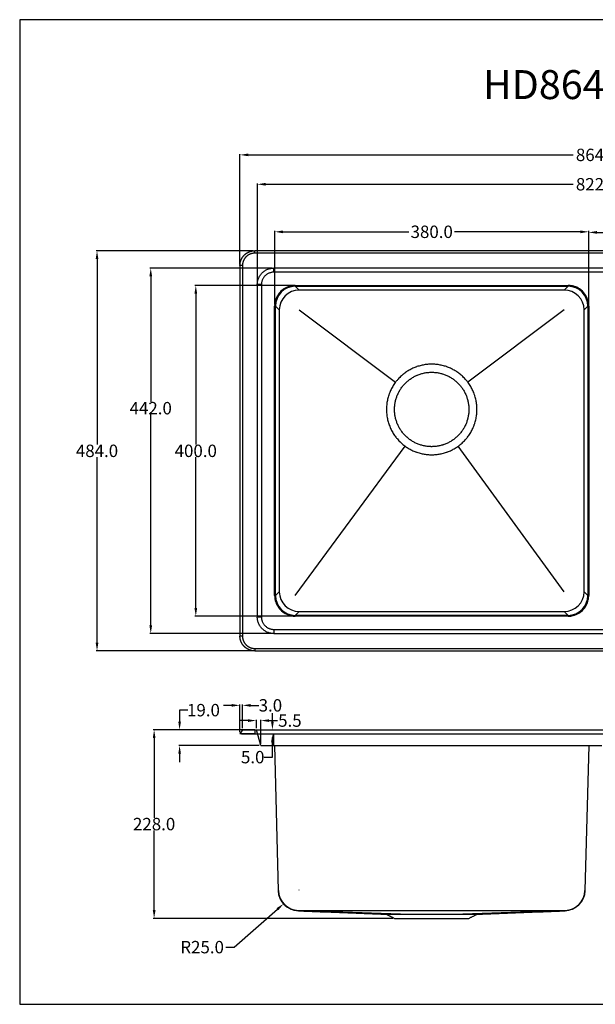
# Model space of a CAD drawing. Units: inches. Extents: x -2049 to 1054, y 1191 to 2381.
# Drawn here: x -2049 to -1352, y 1191 to 2381 of the extents above; entities that cross this region are included whole.
import ezdxf

# ---------------------------------------------------------------- set-up
doc = ezdxf.new("R2010")
doc.units = ezdxf.units.IN
doc.header["$MEASUREMENT"] = 0
doc.layers.add('1', color=7, linetype='Continuous')
doc.dimstyles.new('123', dxfattribs={"dimtxt": 15, "dimasz": 10, "dimexe": 1, "dimexo": 2, "dimgap": 0.09, "dimtad": 0, "dimtih": 1, "dimtoh": 1, "dimdec": 1, "dimzin": 0, "dimdsep": 46, "dimtxsty": 'Standard', "dimcen": 0.09, "dimadec": 0, "dimazin": 0, "dimtfac": 1, "dimtdec": 1, "dimtofl": 0, "dimtmove": 0, "dimatfit": 3, "dimfxl": 1, "dimtolj": 1, "dimtzin": 0, "dimarcsym": 0})

# ---------------------------------------------------------------- blocks, each defined once
blk = doc.blocks.new('*D102')
at = {"color": 0, "lineweight": -2, "transparency": 16777216}
for p, q in [((-1740, 2037), (-1740, 2125.9)), ((-1730, 2124.9), (-1577.6, 2124.9)), ((-1370, 2124.9), (-1522.5, 2124.9)), ((-1360, 2037), (-1360, 2125.9))]:
    blk.add_line(p, q, dxfattribs=at)
at = {"color": 0, "transparency": 16777216}
for points in [[(-1730, 2126.5), (-1730, 2123.2), (-1740, 2124.9)], [(-1370, 2123.2), (-1370, 2126.5), (-1360, 2124.9)]]:
    blk.add_solid(points, dxfattribs=at)
at = {"layer": 'Defpoints', "color": 0, "transparency": 16777216}
for p in [(-1360, 2124.9), (-1740, 2035), (-1360, 2035)]:
    blk.add_point(p, dxfattribs=at)
at = {"color": 0, "transparency": 16777216, "insert": (-1550, 2124.9), "char_height": 15, "attachment_point": 5}
blk.add_mtext('\\A1;380.0', dxfattribs=at)
blk = doc.blocks.new('*D103')
at = {"color": 0, "lineweight": -2, "transparency": 16777216}
for p, q in [((-1761, 2063), (-1761, 2183.4)), ((-1751, 2182.4), (-1378.9, 2182.4)), ((-949, 2182.4), (-1321.2, 2182.4)), ((-939, 2063), (-939, 2183.4))]:
    blk.add_line(p, q, dxfattribs=at)
at = {"color": 0, "transparency": 16777216}
for points in [[(-1751, 2184), (-1751, 2180.7), (-1761, 2182.4)], [(-949, 2180.7), (-949, 2184), (-939, 2182.4)]]:
    blk.add_solid(points, dxfattribs=at)
at = {"layer": 'Defpoints', "color": 0, "transparency": 16777216}
for p in [(-939, 2182.4), (-1761, 2061), (-939, 2061)]:
    blk.add_point(p, dxfattribs=at)
at = {"color": 0, "transparency": 16777216, "insert": (-1350, 2182.4), "char_height": 15, "attachment_point": 5}
blk.add_mtext('\\A1;822.0', dxfattribs=at)
blk = doc.blocks.new('*D104')
at = {"color": 0, "lineweight": -2, "transparency": 16777216}
for p, q in [((-1782, 2086), (-1782, 2218.9)), ((-1772, 2217.9), (-1378.9, 2217.9)), ((-928, 2217.9), (-1321.2, 2217.9)), ((-918, 2086), (-918, 2218.9))]:
    blk.add_line(p, q, dxfattribs=at)
at = {"color": 0, "transparency": 16777216}
for points in [[(-1772, 2219.6), (-1772, 2216.3), (-1782, 2217.9)], [(-928, 2216.3), (-928, 2219.6), (-918, 2217.9)]]:
    blk.add_solid(points, dxfattribs=at)
at = {"layer": 'Defpoints', "color": 0, "transparency": 16777216}
for p in [(-918, 2217.9), (-1782, 2084), (-918, 2084)]:
    blk.add_point(p, dxfattribs=at)
at = {"color": 0, "transparency": 16777216, "insert": (-1350, 2217.9), "char_height": 15, "attachment_point": 5}
blk.add_mtext('\\A1;864.0', dxfattribs=at)
blk = doc.blocks.new('*D105')
at = {"color": 0, "lineweight": -2, "transparency": 16777216}
for p, q in [((-1717.1, 2060), (-1836.5, 2060)), ((-1835.5, 2050), (-1835.5, 1867.6)), ((-1835.5, 1670), (-1835.5, 1852.5)), ((-1717.1, 1660), (-1836.5, 1660))]:
    blk.add_line(p, q, dxfattribs=at)
at = {"color": 0, "transparency": 16777216}
for points in [[(-1833.8, 2050), (-1837.1, 2050), (-1835.5, 2060)], [(-1837.1, 1670), (-1833.8, 1670), (-1835.5, 1660)]]:
    blk.add_solid(points, dxfattribs=at)
at = {"layer": 'Defpoints', "color": 0, "transparency": 16777216}
for p in [(-1715.1, 2060), (-1835.5, 1660), (-1715.1, 1660)]:
    blk.add_point(p, dxfattribs=at)
at = {"color": 0, "transparency": 16777216, "insert": (-1835.5, 1860), "char_height": 15, "attachment_point": 5}
blk.add_mtext('\\A1;400.0', dxfattribs=at)
blk = doc.blocks.new('*D106')
at = {"color": 0, "lineweight": -2, "transparency": 16777216}
for p, q in [((-1743, 2081), (-1891, 2081)), ((-1890, 2071), (-1890, 1919.2)), ((-1890, 1649), (-1890, 1904)), ((-1743, 1639), (-1891, 1639))]:
    blk.add_line(p, q, dxfattribs=at)
at = {"color": 0, "transparency": 16777216}
for points in [[(-1888.3, 2071), (-1891.6, 2071), (-1890, 2081)], [(-1891.6, 1649), (-1888.3, 1649), (-1890, 1639)]]:
    blk.add_solid(points, dxfattribs=at)
at = {"layer": 'Defpoints', "color": 0, "transparency": 16777216}
for p in [(-1890, 2081), (-1741, 2081), (-1741, 1639)]:
    blk.add_point(p, dxfattribs=at)
at = {"color": 0, "transparency": 16777216, "insert": (-1890, 1911.6), "char_height": 15, "attachment_point": 5}
blk.add_mtext('\\A1;442.0', dxfattribs=at)
blk = doc.blocks.new('*D107')
at = {"color": 0, "lineweight": -2, "transparency": 16777216}
for p, q in [((-1766, 2102), (-1956, 2102)), ((-1955, 2092), (-1955, 1867.6)), ((-1955, 1628), (-1955, 1852.5)), ((-1766, 1618), (-1956, 1618))]:
    blk.add_line(p, q, dxfattribs=at)
at = {"color": 0, "transparency": 16777216}
for points in [[(-1953.3, 2092), (-1956.6, 2092), (-1955, 2102)], [(-1956.6, 1628), (-1953.3, 1628), (-1955, 1618)]]:
    blk.add_solid(points, dxfattribs=at)
at = {"layer": 'Defpoints', "color": 0, "transparency": 16777216}
for p in [(-1955, 2102), (-1764, 2102), (-1764, 1618)]:
    blk.add_point(p, dxfattribs=at)
at = {"color": 0, "transparency": 16777216, "insert": (-1955, 1860), "char_height": 15, "attachment_point": 5}
blk.add_mtext('\\A1;484.0', dxfattribs=at)
blk = doc.blocks.new('*D111')
at = {"color": 0, "lineweight": -2, "transparency": 16777216}
for p, q in [((-1772.2, 1533.8), (-1782.2, 1533.8)), ((-1762.2, 1524.6), (-1762.2, 1534.8)), ((-1756.7, 1505.6), (-1756.7, 1534.8)), ((-1746.7, 1533.8), (-1736.7, 1533.8))]:
    blk.add_line(p, q, dxfattribs=at)
at = {"color": 0, "transparency": 16777216}
for points in [[(-1772.2, 1532.1), (-1772.2, 1535.4), (-1762.2, 1533.8)], [(-1746.7, 1535.4), (-1746.7, 1532.1), (-1756.7, 1533.8)]]:
    blk.add_solid(points, dxfattribs=at)
at = {"layer": 'Defpoints', "color": 0, "transparency": 16777216}
for p in [(-1756.7, 1533.8), (-1762.2, 1522.6), (-1756.7, 1503.6)]:
    blk.add_point(p, dxfattribs=at)
at = {"color": 0, "transparency": 16777216, "insert": (-1721.6, 1533.8), "char_height": 15, "attachment_point": 5}
blk.add_mtext('\\A1;5.5', dxfattribs=at)
blk = doc.blocks.new('*D112')
at = {"color": 0, "lineweight": -2, "transparency": 16777216}
for p, q in [((-1792.1, 1552.2), (-1802.1, 1552.2)), ((-1782.1, 1519.6), (-1782.1, 1553.2)), ((-1779.1, 1524.6), (-1779.1, 1553.2)), ((-1769.1, 1552.2), (-1759.1, 1552.2))]:
    blk.add_line(p, q, dxfattribs=at)
at = {"color": 0, "transparency": 16777216}
for points in [[(-1792.1, 1550.5), (-1792.1, 1553.8), (-1782.1, 1552.2)], [(-1769.1, 1553.8), (-1769.1, 1550.5), (-1779.1, 1552.2)]]:
    blk.add_solid(points, dxfattribs=at)
at = {"layer": 'Defpoints', "color": 0, "transparency": 16777216}
for p in [(-1779.1, 1552.2), (-1782.1, 1517.6), (-1779.1, 1522.6)]:
    blk.add_point(p, dxfattribs=at)
at = {"color": 0, "transparency": 16777216, "insert": (-1745.2, 1552.2), "char_height": 15, "attachment_point": 5}
blk.add_mtext('\\A1;3.0', dxfattribs=at)
blk = doc.blocks.new('*D113')
at = {"color": 0, "lineweight": -2, "transparency": 16777216}
for p, q in [((-1742.8, 1532.6), (-1742.8, 1542.6)), ((-1780.1, 1517.6), (-1741.8, 1517.6)), ((-1777, 1522.6), (-1741.8, 1522.6)), ((-1742.8, 1489.6), (-1742.8, 1507.6)), ((-1752.8, 1489.6), (-1742.8, 1489.6))]:
    blk.add_line(p, q, dxfattribs=at)
at = {"color": 0, "transparency": 16777216}
for points in [[(-1744.4, 1532.6), (-1741.1, 1532.6), (-1742.8, 1522.6)], [(-1741.1, 1507.6), (-1744.4, 1507.6), (-1742.8, 1517.6)]]:
    blk.add_solid(points, dxfattribs=at)
at = {"layer": 'Defpoints', "color": 0, "transparency": 16777216}
for p in [(-1782.1, 1517.6), (-1779, 1522.6), (-1742.8, 1517.6)]:
    blk.add_point(p, dxfattribs=at)
at = {"color": 0, "transparency": 16777216, "insert": (-1766.6, 1489.6), "char_height": 15, "attachment_point": 5}
blk.add_mtext('\\A1;5.0', dxfattribs=at)
blk = doc.blocks.new('*D114')
at = {"color": 0, "lineweight": -2, "transparency": 16777216}
for p, q in [((-1845.1, 1546.4), (-1855.1, 1546.4)), ((-1855.1, 1546.4), (-1855.1, 1532.6)), ((-1764.2, 1522.6), (-1856.1, 1522.6)), ((-1758.7, 1503.6), (-1856.1, 1503.6)), ((-1855.1, 1493.6), (-1855.1, 1483.6))]:
    blk.add_line(p, q, dxfattribs=at)
at = {"color": 0, "transparency": 16777216}
for points in [[(-1856.7, 1532.6), (-1853.4, 1532.6), (-1855.1, 1522.6)], [(-1853.4, 1493.6), (-1856.7, 1493.6), (-1855.1, 1503.6)]]:
    blk.add_solid(points, dxfattribs=at)
at = {"layer": 'Defpoints', "color": 0, "transparency": 16777216}
for p in [(-1762.2, 1522.6), (-1855.1, 1503.6), (-1756.7, 1503.6)]:
    blk.add_point(p, dxfattribs=at)
at = {"color": 0, "transparency": 16777216, "insert": (-1826.2, 1546.4), "char_height": 15, "attachment_point": 5}
blk.add_mtext('\\A1;19.0', dxfattribs=at)
blk = doc.blocks.new('*D115')
at = {"color": 0, "lineweight": -2, "transparency": 16777216}
for p, q in [((-1781.1, 1522.6), (-1886.9, 1522.6)), ((-1885.9, 1512.6), (-1885.9, 1416.2)), ((-1885.9, 1304.6), (-1885.9, 1401)), ((-1597, 1294.6), (-1886.9, 1294.6))]:
    blk.add_line(p, q, dxfattribs=at)
at = {"color": 0, "transparency": 16777216}
for points in [[(-1884.2, 1512.6), (-1887.5, 1512.6), (-1885.9, 1522.6)], [(-1887.5, 1304.6), (-1884.2, 1304.6), (-1885.9, 1294.6)]]:
    blk.add_solid(points, dxfattribs=at)
at = {"layer": 'Defpoints', "color": 0, "transparency": 16777216}
for p in [(-1779.1, 1522.6), (-1885.9, 1294.6), (-1595, 1294.6)]:
    blk.add_point(p, dxfattribs=at)
at = {"color": 0, "transparency": 16777216, "insert": (-1885.9, 1408.6), "char_height": 15, "attachment_point": 5}
blk.add_mtext('\\A1;228.0', dxfattribs=at)
blk = doc.blocks.new('*D116')
at = {"color": 0, "lineweight": -2, "transparency": 16777216}
for p, q in [((-1360, 2004.8), (-1360, 2125.2)), ((-1350, 2124.2), (-1178.4, 2124.2)), ((-954, 2124.2), (-1125.7, 2124.2)), ((-944, 2004.8), (-944, 2125.2))]:
    blk.add_line(p, q, dxfattribs=at)
at = {"color": 0, "transparency": 16777216}
for points in [[(-1350, 2125.9), (-1350, 2122.5), (-1360, 2124.2)], [(-954, 2122.5), (-954, 2125.9), (-944, 2124.2)]]:
    blk.add_solid(points, dxfattribs=at)
at = {"layer": 'Defpoints', "color": 0, "transparency": 16777216}
for p in [(-944, 2124.2), (-1360, 2002.8), (-944, 2002.8)]:
    blk.add_point(p, dxfattribs=at)
at = {"color": 0, "transparency": 16777216, "insert": (-1152, 2124.2), "char_height": 15, "attachment_point": 5}
blk.add_mtext('\\A1;416.0', dxfattribs=at)
blk = doc.blocks.new('*D117')
at = {"color": 0, "lineweight": -2, "transparency": 16777216}
for p, q in [((-1710.5, 1328.8), (-1710.3, 1328.8)), ((-1710.4, 1328.7), (-1710.4, 1328.9)), ((-1789, 1259.8), (-1736.7, 1305.7)), ((-1799, 1259.8), (-1789, 1259.8))]:
    blk.add_line(p, q, dxfattribs=at)
blk.add_arc((-1710.4, 1328.8), 25, 219.0025, 277.4704, dxfattribs=at)
at = {"color": 0, "transparency": 16777216}
blk.add_solid([(-1735.6, 1304.4), (-1737.8, 1306.9), (-1729.2, 1312.3)], dxfattribs=at)
at = {"layer": 'Defpoints', "color": 0, "transparency": 16777216}
for p in [(-1710.4, 1328.8), (-1729.2, 1312.3)]:
    blk.add_point(p, dxfattribs=at)
at = {"color": 0, "transparency": 16777216, "insert": (-1827.8, 1259.8), "char_height": 15, "attachment_point": 5}
blk.add_mtext('\\A1;R25.0', dxfattribs=at)

msp = doc.modelspace()

# ---------------------------------------------------------------- linework, layer by layer
for p, q in [((-1710.44, 2030.43), (-1593.83, 1942.91)), ((-1389.66, 2030.43), (-1506.26, 1942.91)), ((-1715.04, 1685.05), (-1582.33, 1865.81)), ((-1389.66, 1689.65), (-1517.83, 1865.78))]:
    msp.add_line(p, q)
at = {"color": 3}
msp.add_lwpolyline([(-747.03, 2381.42), (-2048.57, 2381.42), (-2048.57, 1190.65), (-747.03, 1190.65)], close=True, dxfattribs=at)
for centre, radius, start, end in [((-1385.05, 2035.02), 25.02, 2.36592, 89.97315), ((-1710.44, 1328.78), 25, 198.44297, 257.94475)]:
    msp.add_arc(centre, radius, start, end)
at = {"layer": '1', "color": 0}
for p, q in [((-1764.05, 2099.04), (-1764.05, 2102.04)), ((-936.05, 2102.04), (-1764.05, 2102.04)), ((-936.05, 2099.04), (-1764.05, 2099.04)), ((-1782.05, 2084.04), (-1782.05, 1636.04)), ((-1779.05, 2084.04), (-1782.05, 2084.04)), ((-1779.05, 2084.04), (-1779.05, 1636.04)), ((-959.05, 2081.04), (-1741.05, 2081.04)), ((-1741.05, 2076.04), (-1741.05, 2081.04)), ((-959.05, 2076.04), (-1741.05, 2076.04)), ((-1761.05, 2061.04), (-1761.05, 1659.04)), ((-1756.05, 2061.04), (-1756.05, 1659.04)), ((-1715.06, 2060.04), (-1385.04, 2060.04)), ((-1710.44, 2054.42), (-1715.06, 2059.04)), ((-1715.06, 2059.04), (-1385.04, 2059.04)), ((-1385.04, 2059.04), (-1389.66, 2054.42)), ((-1740.05, 1685.03), (-1740.05, 2035.05)), ((-1739.05, 1685.03), (-1739.05, 2035.05)), ((-1739.05, 2035.05), (-1734.43, 2030.43)), ((-1365.67, 2030.43), (-1361.05, 2035.05)), ((-1361.05, 2035.05), (-1361.05, 1685.03)), ((-1360.05, 2035.05), (-1360.05, 1685.03)), ((-1734.43, 1689.65), (-1739.05, 1685.03)), ((-1361.05, 1685.03), (-1365.67, 1689.65)), ((-1756.05, 1659.04), (-1761.05, 1659.04)), ((-1715.06, 1661.04), (-1710.44, 1665.66)), ((-1385.04, 1661.04), (-1715.06, 1661.04)), ((-1385.04, 1660.04), (-1715.06, 1660.04)), ((-1389.66, 1665.66), (-1385.04, 1661.04)), ((-1741.05, 1644.04), (-959.05, 1644.04)), ((-1779.05, 1636.04), (-1782.05, 1636.04)), ((-1741.05, 1639.04), (-959.05, 1639.04)), ((-1764.05, 1621.04), (-936.05, 1621.04)), ((-1764.05, 1618.04), (-936.05, 1618.04)), ((-1779.05, 1522.6), (-1782.05, 1517.6)), ((-1764.05, 1522.6), (-936.05, 1522.6)), ((-1764.05, 1517.6), (-1009.54, 1517.6)), ((-1756.67, 1503.6), (-1762.17, 1522.6)), ((-1741.05, 1503.6), (-1344.05, 1503.6)), ((-1735.43, 1328.17), (-1740.02, 1503.6)), ((-1360.07, 1503.6), (-1364.67, 1328.17)), ((-1595.05, 1294.6), (-1505.05, 1294.6))]:
    msp.add_line(p, q, dxfattribs=at)
at = {"layer": '1', "color": 0, "extrusion": (0, 0, -1)}
for centre, start, end in [((1710.43, 1328.68), 272.1631, 358.50095), ((1389.66, 1328.68), 181.49905, 267.83687)]:
    msp.add_arc(centre, 25, start, end, dxfattribs=at)
at = {"layer": '1', "color": 0}
for centre, major_axis, ratio, start_param, end_param in [((-1715.04, 2035.03), (-16.98, 16.98), 0.999315, 5.4981298, 7.0682409), ((-1710.44, 2030.43), (-16.97, -16.97), 0.999315, 3.9273334, 5.4974445), ((-1389.66, 2030.43), (-16.97, 16.97), 0.999315, 3.9273334, 5.4974445), ((-1385.06, 2035.03), (16.98, 16.98), 0.999315, 5.4981298, 7.0682409), ((-1715.04, 1685.05), (-16.98, -16.98), 0.999315, 5.4981298, 7.0682409), ((-1710.44, 1689.65), (16.97, -16.97), 0.999315, 3.9273334, 5.4974445), ((-1389.66, 1689.65), (16.97, 16.97), 0.999315, 3.9273334, 5.4974445), ((-1385.06, 1685.05), (16.98, -16.98), 0.999315, 5.4981298, 7.0682409), ((-1710.44, 1328.78), (-25, 0), 0.9999995, 0.0261799, 1.5378046), ((-1710.43, 1328.83), (24.99, 0.65), 0.999502, 3.1415666, 4.6853724), ((-1710.43, 1328.79), (24.99, 0.65), 0.9995051, 3.1415668, 4.6853176), ((-1389.66, 1328.83), (-24.99, 0.65), 0.999502, 1.597813, 3.1416187), ((-1389.67, 1328.79), (-24.99, 0.65), 0.9995051, 1.5978677, 3.1416185), ((-1389.66, 1328.78), (25, 0), 0.9999995, -1.5378046, -0.0261799), ((-1710.44, 1328.78), (0.85, 24.99), 0.7253501, 3.1430657, 3.1872872), ((-1389.66, 1328.78), (-0.85, 24.99), 0.7253501, 3.0958981, 3.1401196)]:
    msp.add_ellipse(centre, major_axis=major_axis, ratio=ratio, start_param=start_param, end_param=end_param, dxfattribs=at)
for points, degree, knots in [([(-1782.05, 2084.04), (-1782.05, 2087.48), (-1780.78, 2090.67), (-1779.41, 2094.13), (-1776.78, 2096.77), (-1774.14, 2099.4), (-1770.67, 2100.78), (-1767.48, 2102.04), (-1764.05, 2102.04)], 2, [0, 0, 0, 0.25, 0.25, 0.5, 0.5, 0.75, 0.75, 1, 1, 1]), ([(-1764.05, 2099.04), (-1766.91, 2099.04), (-1769.57, 2097.99), (-1772.46, 2096.85), (-1774.65, 2094.65), (-1776.85, 2092.45), (-1777.99, 2089.56), (-1779.05, 2086.9), (-1779.05, 2084.04)], 2, [0, 0, 0, 0.25, 0.25, 0.5, 0.5, 0.75, 0.75, 1, 1, 1]), ([(-1715.06, 2060.04), (-1716.52, 2060.04), (-1717.99, 2059.91), (-1721.87, 2059.22), (-1724.23, 2058.43), (-1728.63, 2056.18), (-1730.66, 2054.73), (-1734.21, 2051.3), (-1735.72, 2049.32), (-1738.11, 2045), (-1738.99, 2042.66), (-1739.86, 2038.54), (-1740.05, 2036.79), (-1740.05, 2035.05)], 3, [5.4981298, 5.4981298, 5.4981298, 5.4981298, 5.6741387, 5.6741387, 5.9703192, 5.9703192, 6.2664997, 6.2664997, 6.5626802, 6.5626802, 6.8588608, 6.8588608, 7.0682409, 7.0682409, 7.0682409, 7.0682409]), ([(-1360.05, 2035.05), (-1360.05, 2036.52), (-1360.18, 2037.98), (-1360.87, 2041.86), (-1361.66, 2044.22), (-1363.91, 2048.62), (-1365.36, 2050.65), (-1368.79, 2054.2), (-1370.77, 2055.72), (-1375.09, 2058.11), (-1377.43, 2058.98), (-1381.55, 2059.86), (-1383.29, 2060.04), (-1385.04, 2060.04)], 3, [5.4981298, 5.4981298, 5.4981298, 5.4981298, 5.6741387, 5.6741387, 5.9703192, 5.9703192, 6.2664997, 6.2664997, 6.5626802, 6.5626802, 6.8588608, 6.8588608, 7.0682409, 7.0682409, 7.0682409, 7.0682409]), ([(-1389.66, 2054.42), (-1416.39, 2054.42), (-1443.12, 2054.42), (-1496.59, 2054.42), (-1523.32, 2054.42), (-1576.78, 2054.42), (-1603.51, 2054.42), (-1656.97, 2054.42), (-1683.71, 2054.42), (-1710.44, 2054.42)], 3, [0, 0, 0, 0, 0.25, 0.25, 0.5, 0.5, 0.75, 0.75, 1, 1, 1, 1]), ([(-1734.43, 2029.15), (-1734.43, 2000.97), (-1734.43, 1972.78), (-1734.42, 1916.41), (-1734.42, 1888.23), (-1734.42, 1831.86), (-1734.42, 1803.67), (-1734.43, 1747.3), (-1734.43, 1719.12), (-1734.43, 1690.93)], 3, [0, 0, 0, 0, 0.25, 0.25, 0.5, 0.5, 0.75, 0.75, 1, 1, 1, 1]), ([(-1365.67, 1690.93), (-1365.67, 1719.12), (-1365.67, 1747.3), (-1365.67, 1803.67), (-1365.67, 1831.86), (-1365.67, 1888.23), (-1365.67, 1916.41), (-1365.67, 1972.78), (-1365.67, 2000.97), (-1365.67, 2029.15)], 3, [0, 0, 0, 0, 0.25, 0.25, 0.5, 0.5, 0.75, 0.75, 1, 1, 1, 1]), ([(-1512.37, 1949.76), (-1512.99, 1950.36), (-1513.64, 1950.94), (-1514.96, 1952.08), (-1515.63, 1952.63), (-1517.69, 1954.24), (-1519.1, 1955.24), (-1522.01, 1957.1), (-1523.51, 1957.96), (-1526.58, 1959.54), (-1528.16, 1960.26), (-1530.18, 1961.06), (-1530.59, 1961.22), (-1531.41, 1961.52), (-1531.82, 1961.67), (-1533.05, 1962.09), (-1533.88, 1962.36), (-1536.37, 1963.08), (-1538.04, 1963.48), (-1541.42, 1964.13), (-1543.12, 1964.38), (-1546.56, 1964.7), (-1548.29, 1964.79), (-1551.79, 1964.79), (-1553.52, 1964.71), (-1556.96, 1964.38), (-1558.67, 1964.13), (-1562.05, 1963.48), (-1563.73, 1963.08), (-1566.23, 1962.35), (-1567.06, 1962.09), (-1568.3, 1961.66), (-1568.71, 1961.51), (-1569.53, 1961.21), (-1569.93, 1961.05), (-1571.95, 1960.25), (-1573.52, 1959.53), (-1576.59, 1957.96), (-1578.08, 1957.1), (-1580.99, 1955.24), (-1582.41, 1954.24), (-1584.13, 1952.9), (-1584.47, 1952.62), (-1585.14, 1952.07), (-1585.47, 1951.79), (-1586.46, 1950.94), (-1587.1, 1950.36), (-1587.73, 1949.76)], 3, [0, 0, 0, 0, 0.03125, 0.03125, 0.0625, 0.0625, 0.125, 0.125, 0.1875, 0.1875, 0.25, 0.25, 0.265625, 0.265625, 0.28125, 0.28125, 0.3125, 0.3125, 0.375, 0.375, 0.4375, 0.4375, 0.5, 0.5, 0.5625, 0.5625, 0.625, 0.625, 0.6875, 0.6875, 0.71875, 0.71875, 0.734375, 0.734375, 0.75, 0.75, 0.8125, 0.8125, 0.875, 0.875, 0.9375, 0.9375, 0.953125, 0.953125, 0.96875, 0.96875, 1, 1, 1, 1]), ([(-1505.05, 1910.04), (-1505.05, 1911.53), (-1505.12, 1913), (-1505.41, 1915.93), (-1505.63, 1917.39), (-1506.2, 1920.27), (-1506.56, 1921.71), (-1507.43, 1924.55), (-1507.92, 1925.94), (-1509.05, 1928.65), (-1509.68, 1929.98), (-1511.06, 1932.56), (-1511.82, 1933.82), (-1512.84, 1935.36), (-1513.05, 1935.66), (-1513.48, 1936.27), (-1513.7, 1936.57), (-1514.36, 1937.46), (-1514.82, 1938.05), (-1516.22, 1939.76), (-1517.21, 1940.84), (-1519.28, 1942.91), (-1520.37, 1943.9), (-1522.07, 1945.3), (-1522.65, 1945.75), (-1523.54, 1946.41), (-1523.84, 1946.63), (-1524.45, 1947.05), (-1524.76, 1947.26), (-1526.3, 1948.29), (-1527.56, 1949.05), (-1530.15, 1950.43), (-1531.48, 1951.06), (-1534.19, 1952.18), (-1535.57, 1952.68), (-1537.34, 1953.21), (-1537.7, 1953.32), (-1538.41, 1953.51), (-1538.77, 1953.61), (-1539.85, 1953.88), (-1540.57, 1954.04), (-1542.74, 1954.47), (-1545.64, 1954.9), (-1548.57, 1955.04), (-1550.78, 1955.04), (-1551.52, 1955.02), (-1553, 1954.95), (-1553.74, 1954.9), (-1555.95, 1954.68), (-1557.4, 1954.46), (-1560.28, 1953.89), (-1561.7, 1953.53), (-1564.51, 1952.68), (-1565.9, 1952.18), (-1567.61, 1951.48), (-1567.95, 1951.33), (-1568.63, 1951.03), (-1568.97, 1950.87), (-1569.97, 1950.4), (-1570.63, 1950.07), (-1572.57, 1949.03), (-1573.83, 1948.27), (-1576.27, 1946.64), (-1577.45, 1945.77), (-1579.16, 1944.37), (-1579.72, 1943.89), (-1580.54, 1943.14), (-1580.81, 1942.88), (-1581.35, 1942.37), (-1581.61, 1942.11), (-1582.92, 1940.81), (-1583.91, 1939.72), (-1585.77, 1937.45), (-1586.64, 1936.27), (-1588.27, 1933.83), (-1589.03, 1932.57), (-1589.91, 1930.93), (-1590.08, 1930.6), (-1590.41, 1929.94), (-1590.57, 1929.61), (-1591.05, 1928.61), (-1591.34, 1927.93), (-1592.19, 1925.9), (-1592.68, 1924.52), (-1593.53, 1921.71), (-1593.89, 1920.29), (-1594.32, 1918.12), (-1594.45, 1917.39), (-1594.67, 1915.92), (-1594.76, 1915.18), (-1594.98, 1912.98), (-1595.05, 1911.51), (-1595.05, 1908.58), (-1594.98, 1907.12), (-1594.76, 1904.92), (-1594.67, 1904.19), (-1594.51, 1903.1), (-1594.45, 1902.73), (-1594.33, 1902), (-1594.26, 1901.64), (-1593.9, 1899.82), (-1593.54, 1898.38), (-1592.68, 1895.57), (-1592.19, 1894.19), (-1591.07, 1891.49), (-1590.44, 1890.16), (-1589.57, 1888.53), (-1589.39, 1888.2), (-1589.03, 1887.56), (-1588.84, 1887.24), (-1588.27, 1886.28), (-1587.88, 1885.66), (-1586.65, 1883.82), (-1585.77, 1882.64), (-1583.91, 1880.37), (-1582.93, 1879.29), (-1581.37, 1877.72), (-1580.84, 1877.22), (-1580.02, 1876.47), (-1579.74, 1876.22), (-1579.18, 1875.74), (-1578.89, 1875.5), (-1577.46, 1874.32), (-1576.28, 1873.45), (-1573.84, 1871.82), (-1572.58, 1871.06), (-1570, 1869.68), (-1568.67, 1869.05), (-1566.61, 1868.2), (-1565.92, 1867.93), (-1564.53, 1867.43), (-1563.83, 1867.2), (-1561.71, 1866.55), (-1558.87, 1865.84), (-1555.97, 1865.41), (-1553.77, 1865.19), (-1553.03, 1865.13), (-1551.92, 1865.08), (-1551.55, 1865.07), (-1550.81, 1865.05), (-1550.44, 1865.04), (-1548.59, 1865.04), (-1547.12, 1865.11), (-1544.2, 1865.4), (-1542.75, 1865.61), (-1539.87, 1866.18), (-1538.44, 1866.54), (-1536.67, 1867.08), (-1536.31, 1867.19), (-1535.61, 1867.42), (-1535.26, 1867.54), (-1534.21, 1867.91), (-1533.53, 1868.18), (-1531.49, 1869.02), (-1530.16, 1869.65), (-1527.58, 1871.03), (-1526.32, 1871.78), (-1524.47, 1873.01), (-1523.87, 1873.43), (-1522.97, 1874.09), (-1522.68, 1874.32), (-1522.09, 1874.78), (-1521.81, 1875.01), (-1520.38, 1876.18), (-1519.29, 1877.16), (-1517.21, 1879.23), (-1516.23, 1880.32), (-1514.36, 1882.59), (-1513.48, 1883.77), (-1511.83, 1886.24), (-1511.07, 1887.51), (-1509.68, 1890.1), (-1509.05, 1891.42), (-1507.93, 1894.13), (-1507.43, 1895.51), (-1506.89, 1897.28), (-1506.79, 1897.63), (-1506.59, 1898.35), (-1506.5, 1898.71), (-1506.23, 1899.79), (-1506.06, 1900.51), (-1505.63, 1902.68), (-1505.41, 1904.14), (-1505.12, 1907.08), (-1505.05, 1908.56), (-1505.05, 1910.04)], 3, [0, 0, 0, 0, 0.015625, 0.015625, 0.03125, 0.03125, 0.046875, 0.046875, 0.0625, 0.0625, 0.078125, 0.078125, 0.09375, 0.09375, 0.0976562, 0.0976562, 0.1015625, 0.1015625, 0.109375, 0.109375, 0.125, 0.125, 0.140625, 0.140625, 0.1484375, 0.1484375, 0.1523437, 0.1523437, 0.15625, 0.15625, 0.171875, 0.171875, 0.1875, 0.1875, 0.203125, 0.203125, 0.2070312, 0.2070312, 0.2109375, 0.2109375, 0.21875, 0.21875, 0.234375, 0.25, 0.25, 0.2578125, 0.2578125, 0.265625, 0.265625, 0.28125, 0.28125, 0.296875, 0.296875, 0.3125, 0.3125, 0.3164062, 0.3164062, 0.3203125, 0.3203125, 0.328125, 0.328125, 0.34375, 0.34375, 0.359375, 0.359375, 0.3671875, 0.3671875, 0.3710937, 0.3710937, 0.375, 0.375, 0.390625, 0.390625, 0.40625, 0.40625, 0.421875, 0.421875, 0.4257812, 0.4257812, 0.4296875, 0.4296875, 0.4375, 0.4375, 0.453125, 0.453125, 0.46875, 0.46875, 0.4765625, 0.4765625, 0.484375, 0.484375, 0.5, 0.5, 0.515625, 0.515625, 0.5234375, 0.5234375, 0.5273437, 0.5273437, 0.53125, 0.53125, 0.546875, 0.546875, 0.5625, 0.5625, 0.578125, 0.578125, 0.5820312, 0.5820312, 0.5859375, 0.5859375, 0.59375, 0.59375, 0.609375, 0.609375, 0.625, 0.625, 0.6328125, 0.6328125, 0.6367187, 0.6367187, 0.640625, 0.640625, 0.65625, 0.65625, 0.671875, 0.671875, 0.6875, 0.6875, 0.6953125, 0.6953125, 0.703125, 0.703125, 0.71875, 0.734375, 0.734375, 0.7421875, 0.7421875, 0.7460937, 0.7460937, 0.75, 0.75, 0.765625, 0.765625, 0.78125, 0.78125, 0.796875, 0.796875, 0.8007812, 0.8007812, 0.8046875, 0.8046875, 0.8125, 0.8125, 0.828125, 0.828125, 0.84375, 0.84375, 0.8515625, 0.8515625, 0.8554687, 0.8554687, 0.859375, 0.859375, 0.875, 0.875, 0.890625, 0.890625, 0.90625, 0.90625, 0.921875, 0.921875, 0.9375, 0.9375, 0.953125, 0.953125, 0.9570312, 0.9570312, 0.9609375, 0.9609375, 0.96875, 0.96875, 0.984375, 0.984375, 1, 1, 1, 1]), ([(-1587.73, 1949.76), (-1589.07, 1948.49), (-1590.35, 1947.15), (-1591.86, 1945.39), (-1592.16, 1945.03), (-1592.75, 1944.31), (-1593.04, 1943.94), (-1593.9, 1942.84), (-1594.45, 1942.09), (-1596.03, 1939.81), (-1597.01, 1938.25), (-1598.8, 1935.02), (-1599.62, 1933.36), (-1600.71, 1930.81), (-1601.06, 1929.94), (-1601.55, 1928.63), (-1601.7, 1928.19), (-1602, 1927.31), (-1602.15, 1926.86), (-1602.84, 1924.65), (-1603.3, 1922.86), (-1604.04, 1919.26), (-1604.32, 1917.44), (-1604.7, 1913.77), (-1604.79, 1911.91), (-1604.79, 1908.17), (-1604.7, 1906.32), (-1604.32, 1902.65), (-1604.04, 1900.83), (-1603.3, 1897.21), (-1602.84, 1895.42), (-1602.14, 1893.2), (-1602, 1892.76), (-1601.7, 1891.88), (-1601.54, 1891.44), (-1601.05, 1890.13), (-1600.71, 1889.26), (-1599.61, 1886.71), (-1598.8, 1885.06), (-1597.01, 1881.83), (-1596.03, 1880.27), (-1594.45, 1877.99), (-1593.9, 1877.24), (-1593.04, 1876.13), (-1592.75, 1875.77), (-1592.16, 1875.04), (-1591.86, 1874.69), (-1590.34, 1872.93), (-1589.07, 1871.59), (-1587.73, 1870.32)], 3, [0, 0, 0, 0, 0.0625, 0.0625, 0.078125, 0.078125, 0.09375, 0.09375, 0.125, 0.125, 0.1875, 0.1875, 0.25, 0.25, 0.28125, 0.28125, 0.296875, 0.296875, 0.3125, 0.3125, 0.375, 0.375, 0.4375, 0.4375, 0.5, 0.5, 0.5625, 0.5625, 0.625, 0.625, 0.6875, 0.6875, 0.703125, 0.703125, 0.71875, 0.71875, 0.75, 0.75, 0.8125, 0.8125, 0.875, 0.875, 0.90625, 0.90625, 0.921875, 0.921875, 0.9375, 0.9375, 1, 1, 1, 1]), ([(-1512.37, 1870.32), (-1511.03, 1871.59), (-1509.75, 1872.93), (-1508.23, 1874.69), (-1507.93, 1875.05), (-1507.34, 1875.77), (-1507.05, 1876.14), (-1506.2, 1877.24), (-1505.65, 1877.99), (-1504.06, 1880.27), (-1503.08, 1881.84), (-1501.29, 1885.06), (-1500.48, 1886.72), (-1499.38, 1889.28), (-1499.04, 1890.14), (-1498.55, 1891.46), (-1498.39, 1891.9), (-1498.09, 1892.78), (-1497.95, 1893.22), (-1497.25, 1895.43), (-1496.79, 1897.22), (-1496.05, 1900.83), (-1495.77, 1902.65), (-1495.4, 1906.32), (-1495.3, 1908.17), (-1495.3, 1911.91), (-1495.4, 1913.76), (-1495.77, 1917.44), (-1496.05, 1919.26), (-1496.79, 1922.87), (-1497.26, 1924.66), (-1497.95, 1926.88), (-1498.1, 1927.32), (-1498.4, 1928.2), (-1498.56, 1928.65), (-1499.04, 1929.96), (-1499.39, 1930.82), (-1500.48, 1933.37), (-1501.3, 1935.03), (-1503.09, 1938.25), (-1504.06, 1939.81), (-1505.65, 1942.1), (-1506.2, 1942.84), (-1507.06, 1943.95), (-1507.35, 1944.32), (-1507.94, 1945.04), (-1508.24, 1945.4), (-1509.75, 1947.16), (-1511.03, 1948.5), (-1512.37, 1949.76)], 3, [0, 0, 0, 0, 0.0625, 0.0625, 0.078125, 0.078125, 0.09375, 0.09375, 0.125, 0.125, 0.1875, 0.1875, 0.25, 0.25, 0.28125, 0.28125, 0.296875, 0.296875, 0.3125, 0.3125, 0.375, 0.375, 0.4375, 0.4375, 0.5, 0.5, 0.5625, 0.5625, 0.625, 0.625, 0.6875, 0.6875, 0.703125, 0.703125, 0.71875, 0.71875, 0.75, 0.75, 0.8125, 0.8125, 0.875, 0.875, 0.90625, 0.90625, 0.921875, 0.921875, 0.9375, 0.9375, 1, 1, 1, 1]), ([(-1587.73, 1870.32), (-1587.1, 1869.72), (-1586.46, 1869.14), (-1585.14, 1868), (-1584.46, 1867.45), (-1582.41, 1865.84), (-1580.99, 1864.84), (-1578.08, 1862.98), (-1576.59, 1862.12), (-1573.51, 1860.55), (-1571.94, 1859.83), (-1569.91, 1859.02), (-1569.51, 1858.87), (-1568.69, 1858.56), (-1568.28, 1858.41), (-1567.04, 1857.99), (-1566.22, 1857.73), (-1563.73, 1857), (-1562.05, 1856.6), (-1558.68, 1855.95), (-1556.97, 1855.71), (-1553.54, 1855.38), (-1551.8, 1855.29), (-1548.31, 1855.29), (-1546.57, 1855.38), (-1543.13, 1855.7), (-1541.43, 1855.95), (-1538.04, 1856.6), (-1536.36, 1857), (-1533.87, 1857.73), (-1533.04, 1858), (-1531.8, 1858.42), (-1531.39, 1858.57), (-1530.57, 1858.87), (-1530.16, 1859.03), (-1528.15, 1859.83), (-1526.57, 1860.55), (-1523.51, 1862.12), (-1522.01, 1862.98), (-1519.1, 1864.84), (-1517.69, 1865.84), (-1515.97, 1867.18), (-1515.63, 1867.46), (-1514.95, 1868.01), (-1514.62, 1868.29), (-1513.63, 1869.14), (-1512.99, 1869.72), (-1512.37, 1870.32)], 3, [0, 0, 0, 0, 0.03125, 0.03125, 0.0625, 0.0625, 0.125, 0.125, 0.1875, 0.1875, 0.25, 0.25, 0.265625, 0.265625, 0.28125, 0.28125, 0.3125, 0.3125, 0.375, 0.375, 0.4375, 0.4375, 0.5, 0.5, 0.5625, 0.5625, 0.625, 0.625, 0.6875, 0.6875, 0.71875, 0.71875, 0.734375, 0.734375, 0.75, 0.75, 0.8125, 0.8125, 0.875, 0.875, 0.9375, 0.9375, 0.953125, 0.953125, 0.96875, 0.96875, 1, 1, 1, 1]), ([(-1740.05, 1685.03), (-1740.05, 1683.57), (-1739.92, 1682.1), (-1739.23, 1678.22), (-1738.43, 1675.86), (-1736.19, 1671.46), (-1734.74, 1669.43), (-1731.31, 1665.88), (-1729.32, 1664.37), (-1725.01, 1661.97), (-1722.67, 1661.1), (-1718.55, 1660.23), (-1716.8, 1660.04), (-1715.06, 1660.04)], 3, [5.4981298, 5.4981298, 5.4981298, 5.4981298, 5.6741387, 5.6741387, 5.9703192, 5.9703192, 6.2664997, 6.2664997, 6.5626802, 6.5626802, 6.8588608, 6.8588608, 7.0682409, 7.0682409, 7.0682409, 7.0682409]), ([(-1385.04, 1660.04), (-1383.57, 1660.04), (-1382.11, 1660.17), (-1378.23, 1660.86), (-1375.87, 1661.66), (-1371.47, 1663.9), (-1369.44, 1665.35), (-1365.89, 1668.78), (-1364.37, 1670.76), (-1361.98, 1675.08), (-1361.11, 1677.42), (-1360.23, 1681.54), (-1360.05, 1683.29), (-1360.05, 1685.03)], 3, [5.4981298, 5.4981298, 5.4981298, 5.4981298, 5.6741387, 5.6741387, 5.9703192, 5.9703192, 6.2664997, 6.2664997, 6.5626802, 6.5626802, 6.8588608, 6.8588608, 7.0682409, 7.0682409, 7.0682409, 7.0682409]), ([(-1710.44, 1665.66), (-1683.71, 1665.66), (-1656.97, 1665.66), (-1603.51, 1665.66), (-1576.78, 1665.66), (-1523.32, 1665.66), (-1496.59, 1665.66), (-1443.12, 1665.66), (-1416.39, 1665.66), (-1389.66, 1665.66)], 3, [0, 0, 0, 0, 0.25, 0.25, 0.5, 0.5, 0.75, 0.75, 1, 1, 1, 1]), ([(-1764.05, 1618.04), (-1767.48, 1618.04), (-1770.67, 1619.31), (-1774.14, 1620.68), (-1776.78, 1623.31), (-1779.41, 1625.95), (-1780.78, 1629.42), (-1782.05, 1632.61), (-1782.05, 1636.04)], 2, [0, 0, 0, 0.25, 0.25, 0.5, 0.5, 0.75, 0.75, 1, 1, 1]), ([(-1779.05, 1636.04), (-1779.05, 1633.18), (-1777.99, 1630.52), (-1776.85, 1627.63), (-1774.65, 1625.43), (-1772.46, 1623.24), (-1769.57, 1622.09), (-1766.91, 1621.04), (-1764.05, 1621.04)], 2, [0, 0, 0, 0.25, 0.25, 0.5, 0.5, 0.75, 0.75, 1, 1, 1]), ([(-1764.05, 1517.6), (-1767.48, 1517.6), (-1770.67, 1517.6), (-1774.14, 1517.6), (-1776.78, 1517.6), (-1779.41, 1517.6), (-1780.78, 1517.6), (-1782.05, 1517.6), (-1782.05, 1517.6)], 2, [0, 0, 0, 0.25, 0.25, 0.5, 0.5, 0.75, 0.75, 1, 1, 1]), ([(-1779.05, 1522.6), (-1779.05, 1522.6), (-1777.99, 1522.6), (-1776.85, 1522.6), (-1774.65, 1522.6), (-1772.46, 1522.6), (-1769.57, 1522.6), (-1766.91, 1522.6), (-1764.05, 1522.6)], 2, [0, 0, 0, 0.25, 0.25, 0.5, 0.5, 0.75, 0.75, 1, 1, 1]), ([(-1756.67, 1503.6), (-1756.66, 1503.6), (-1756.26, 1503.6), (-1754.7, 1503.6), (-1753.52, 1503.6), (-1749.2, 1503.6), (-1745.13, 1503.6), (-1741.05, 1503.6)], 3, [0, 0, 0, 0, 0.25, 0.25, 0.5, 0.5, 1, 1, 1, 1]), ([(-1735.42, 1328.02), (-1735.42, 1328.02), (-1735.42, 1328.03), (-1735.42, 1328.04), (-1735.42, 1328.05), (-1735.43, 1328.09), (-1735.43, 1328.13)], 3, [0, 0, 0, 0, 0.3184777, 0.3184777, 0.3184777, 1, 1, 1, 1]), ([(-1364.67, 1328.13), (-1364.67, 1328.09), (-1364.67, 1328.06), (-1364.67, 1328.04), (-1364.67, 1328.03), (-1364.67, 1328.02)], 3, [0, 0, 0, 0, 0.6353444, 0.6353444, 1, 1, 1, 1]), ([(-1711.26, 1303.8), (-1711.29, 1303.77), (-1711.33, 1303.74), (-1711.38, 1303.71), (-1711.4, 1303.69), (-1711.39, 1303.7)], 3, [0, 0, 0, 0, 0.4994675, 0.4994675, 1, 1, 1, 1]), ([(-1587.9, 1299.6), (-1593.07, 1299.77), (-1598.23, 1299.95), (-1608.54, 1300.3), (-1613.69, 1300.47), (-1629.12, 1301), (-1639.4, 1301.35), (-1659.95, 1302.05), (-1670.21, 1302.4), (-1690.74, 1303.1), (-1701, 1303.45), (-1711.26, 1303.8)], 3, [0, 0, 0, 0, 0.125, 0.125, 0.25, 0.25, 0.5, 0.5, 0.75, 0.75, 1, 1, 1, 1]), ([(-1389.64, 1303.84), (-1416.37, 1303.81), (-1443.11, 1303.79), (-1496.58, 1303.77), (-1523.31, 1303.76), (-1576.78, 1303.76), (-1603.52, 1303.77), (-1656.99, 1303.79), (-1683.72, 1303.81), (-1710.46, 1303.84)], 3, [0, 0, 0, 0, 0.25, 0.25, 0.5, 0.5, 0.75, 0.75, 1, 1, 1, 1]), ([(-1710.46, 1303.79), (-1700.22, 1303.45), (-1689.99, 1303.1), (-1669.53, 1302.4), (-1659.31, 1302.05), (-1638.86, 1301.35), (-1628.65, 1301), (-1613.35, 1300.47), (-1608.25, 1300.3), (-1598.06, 1299.95), (-1592.98, 1299.77), (-1587.9, 1299.6)], 3, [0, 0, 0, 0, 0.25, 0.25, 0.5, 0.5, 0.75, 0.75, 0.875, 0.875, 1, 1, 1, 1]), ([(-1605.05, 1299.6), (-1605.05, 1299.6), (-1601.98, 1299.6), (-1593.3, 1299.6), (-1587.9, 1299.6)], 3, [0, 0, 0, 0, 0.4999246, 1, 1, 1, 1]), ([(-1388.84, 1303.8), (-1399.09, 1303.45), (-1409.35, 1303.1), (-1429.88, 1302.4), (-1440.15, 1302.05), (-1460.69, 1301.35), (-1470.97, 1301), (-1486.41, 1300.47), (-1491.56, 1300.3), (-1501.87, 1299.95), (-1507.03, 1299.77), (-1512.19, 1299.6)], 3, [0, 0, 0, 0, 0.25, 0.25, 0.5, 0.5, 0.75, 0.75, 0.875, 0.875, 1, 1, 1, 1]), ([(-1512.19, 1299.6), (-1507.12, 1299.77), (-1502.03, 1299.95), (-1491.85, 1300.3), (-1486.75, 1300.47), (-1471.45, 1301), (-1461.23, 1301.35), (-1440.79, 1302.05), (-1430.56, 1302.4), (-1410.11, 1303.1), (-1399.87, 1303.45), (-1389.64, 1303.79)], 3, [0, 0, 0, 0, 0.125, 0.125, 0.25, 0.25, 0.5, 0.5, 0.75, 0.75, 1, 1, 1, 1]), ([(-1512.19, 1299.6), (-1506.8, 1299.6), (-1498.11, 1299.6), (-1495.05, 1299.6), (-1495.05, 1299.6)], 3, [0, 0, 0, 0, 0.5000754, 1, 1, 1, 1]), ([(-1388.7, 1303.7), (-1388.72, 1303.71), (-1388.77, 1303.74), (-1388.8, 1303.77), (-1388.84, 1303.8)], 3, [0, 0, 0, 0, 0.5006525, 1, 1, 1, 1])]:
    msp.add_open_spline(points, degree=degree, knots=knots, dxfattribs=at)
for points in [[(-1761.05, 2061.04), (-1761.05, 2081.04), (-1741.05, 2081.04)], [(-1741.05, 2076.04), (-1756.05, 2076.04), (-1756.05, 2061.04)], [(-1741.05, 1639.04), (-1761.05, 1639.04), (-1761.05, 1659.04)], [(-1756.05, 1659.04), (-1756.05, 1644.04), (-1741.05, 1644.04)]]:
    msp.add_rational_spline(points, [1.07401701167, 0.759444712064, 1.07401701167], degree=2, dxfattribs=at)
for points, degree in [([(-1756.05, 2061.04), (-1761.05, 2061.04)], 1), ([(-1734.43, 2030.43), (-1734.43, 2030), (-1734.43, 2029.58), (-1734.43, 2029.15)], 3), ([(-1365.67, 2029.15), (-1365.67, 2029.58), (-1365.67, 2030), (-1365.67, 2030.43)], 3), ([(-1587.88, 1949.93), (-1587.83, 1949.87), (-1587.78, 1949.82), (-1587.73, 1949.76)], 3), ([(-1512.21, 1949.93), (-1512.26, 1949.87), (-1512.31, 1949.82), (-1512.37, 1949.76)], 3), ([(-1587.88, 1870.16), (-1587.83, 1870.21), (-1587.78, 1870.27), (-1587.73, 1870.32)], 3), ([(-1512.21, 1870.16), (-1512.26, 1870.21), (-1512.31, 1870.27), (-1512.37, 1870.32)], 3), ([(-1734.43, 1690.93), (-1734.43, 1690.51), (-1734.43, 1690.08), (-1734.43, 1689.65)], 3), ([(-1365.67, 1689.65), (-1365.67, 1690.08), (-1365.67, 1690.51), (-1365.67, 1690.93)], 3), ([(-1741.05, 1644.04), (-1741.05, 1639.04)], 1), ([(-1764.05, 1621.04), (-1764.05, 1618.04)], 1), ([(-1764.05, 1522.6), (-1764.05, 1517.6)], 1), ([(-1741.05, 1503.6), (-1741.05, 1505.6), (-1741.05, 1507.6), (-1741.05, 1517.6)], 3), ([(-1735.43, 1328.13), (-1735.43, 1328.14), (-1735.43, 1328.15), (-1735.43, 1328.17)], 3), ([(-1735.43, 1328.13), (-1735.43, 1328.1), (-1735.43, 1328.08), (-1735.43, 1328.06)], 3), ([(-1364.67, 1328.17), (-1364.67, 1328.15), (-1364.67, 1328.14), (-1364.67, 1328.13)], 3), ([(-1711.38, 1303.7), (-1605.05, 1299.6)], 1), ([(-1710.46, 1303.84), (-1710.46, 1303.82), (-1710.46, 1303.81), (-1710.46, 1303.79)], 3), ([(-1605.05, 1299.6), (-1595.05, 1294.6)], 1), ([(-1587.9, 1299.6), (-1582.85, 1299.6), (-1570.92, 1299.6), (-1550.05, 1299.6), (-1529.18, 1299.6), (-1517.24, 1299.6), (-1512.19, 1299.6)], 3), ([(-1505.05, 1294.6), (-1495.05, 1299.6)], 1), ([(-1495.05, 1299.6), (-1388.72, 1303.7)], 1), ([(-1389.64, 1303.79), (-1389.64, 1303.81), (-1389.64, 1303.82), (-1389.64, 1303.84)], 3)]:
    msp.add_open_spline(points, degree=degree, dxfattribs=at)

# ---------------------------------------------------------------- texts
at = {"insert": (-1487.97, 2320.42), "char_height": 35, "width": 212.8236, "attachment_point": 1}
msp.add_mtext('{\\fSimSun|b1|i0|c0|p2;HD8648LH}', dxfattribs=at)

# ---------------------------------------------------------------- dimensions: what is measured, and where the dimension line sits
for base, p1, p2, angle, picture, middle in [((-918.05, 2217.94), (-1782.05, 2084.04), (-918.05, 2084.04), 0, '*D104', (-1350.05, 2217.94)), ((-939.05, 2182.35), (-1761.05, 2061.04), (-939.05, 2061.04), 0, '*D103', (-1350.05, 2182.35)), ((-944.05, 2124.2), (-1360.05, 2002.79), (-944.05, 2002.79), 0, '*D116', (-1152.05, 2124.2)), ((-1889.97, 2081.04), (-1741.05, 1639.04), (-1741.05, 2081.04), 90, '*D106', (-1889.97, 1911.62)), ((-1855.08, 1503.6), (-1762.17, 1522.6), (-1756.67, 1503.6), 90, '*D114', (-1826.24, 1546.39)), ((-1742.78, 1517.6), (-1779.05, 1522.6), (-1782.05, 1517.6), 90, '*D113', (-1766.62, 1489.6))]:
    dim = msp.add_linear_dim(base=base, p1=p1, p2=p2, angle=angle, dimstyle='123')
    dim.commit()
    dim.dimension.update_dxf_attribs({"geometry": picture, "text_midpoint": middle, "dimtype": 160})
for base, p1, p2, angle, picture, middle in [((-1360.05, 2124.88), (-1740.05, 2035.05), (-1360.05, 2035.05), 0, '*D102', (-1550.05, 2124.88)), ((-1954.97, 2102.04), (-1764.05, 1618.04), (-1764.05, 2102.04), 90, '*D107', (-1954.97, 1860.04)), ((-1835.47, 1660.04), (-1715.06, 2060.04), (-1715.06, 1660.04), 90, '*D105', (-1835.47, 1860.04)), ((-1779.05, 1552.18), (-1782.05, 1517.6), (-1779.05, 1522.6), 0, '*D112', (-1745.21, 1552.18)), ((-1756.67, 1533.76), (-1762.17, 1522.6), (-1756.67, 1503.6), 0, '*D111', (-1721.58, 1533.76)), ((-1885.85, 1294.6), (-1779.05, 1522.59), (-1595.05, 1294.6), 90, '*D115', (-1885.85, 1408.6))]:
    dim = msp.add_linear_dim(base=base, p1=p1, p2=p2, angle=angle, dimstyle='123')
    dim.commit()
    dim.dimension.update_dxf_attribs({"geometry": picture, "text_midpoint": middle})
dim = msp.add_radius_dim(center=(-1710.44, 1328.78), mpoint=(-1729.22, 1312.28), dimstyle='123')
dim.commit()
dim.dimension.update_dxf_attribs({"geometry": '*D117', "text_midpoint": (-1788.98, 1259.79), "dimtype": 164})

doc.saveas('drawing.dxf')
